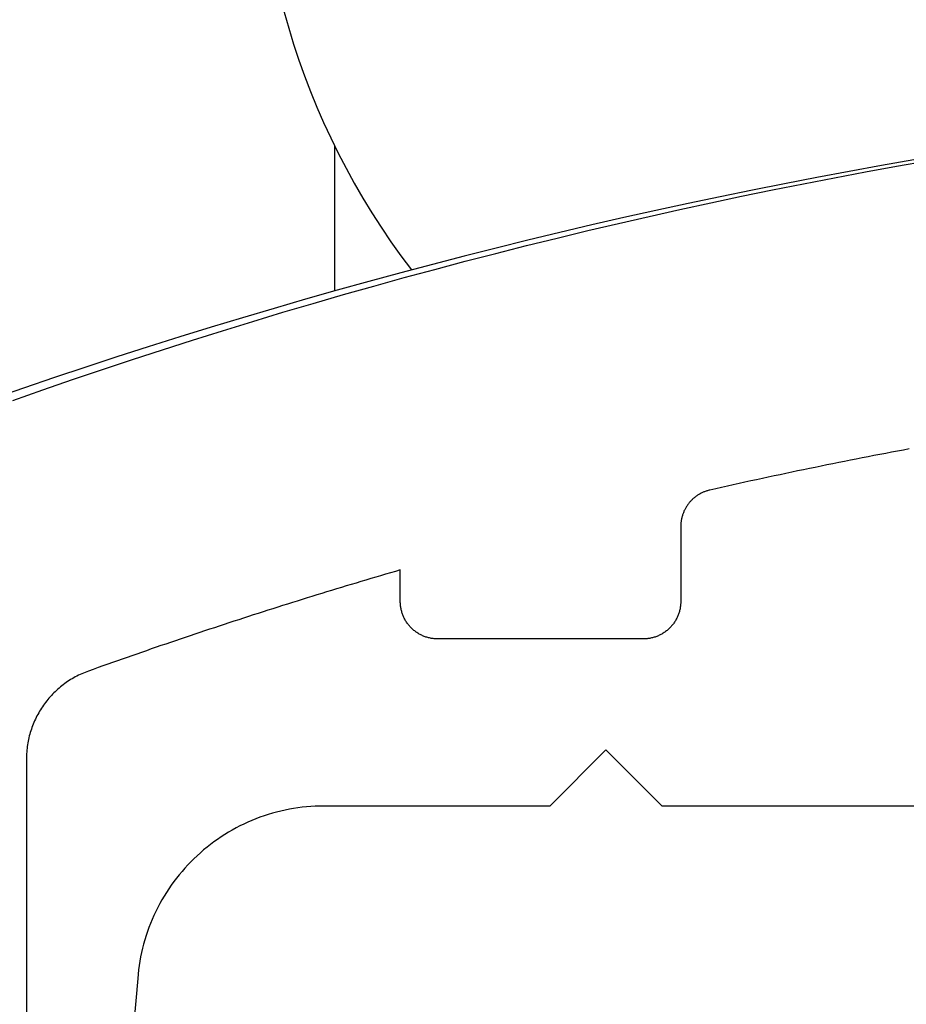
# Model space of a CAD drawing. Extents: x -12053 to 116912, y 122 to 41429.
# Drawn here: x -11391 to -11383, y 3300 to 3309 of the extents above; entities that cross this region are included whole.
import ezdxf

# ---------------------------------------------------------------- set-up
doc = ezdxf.new("R2010")
doc.units = 0
doc.header["$MEASUREMENT"] = 0
for name, color, linetype in [('1', 7, 'Continuous'), ('15', 7, 'Continuous'), ('AM_0', 7, 'Continuous'), ('NONE', 7, 'Continuous')]:
    doc.layers.add(name, color=color, linetype=linetype)

# ---------------------------------------------------------------- blocks, each defined once
blk = doc.blocks.new('GROUP-3-1')
at = {"layer": '15', "color": 30, "linetype": 'Continuous'}
blk.add_line((-11610.071, 3123.8174), (-11610.071, 3125.0978), dxfattribs=at)
blk = doc.blocks.new('GROUP-6-1')
at = {"layer": '15', "color": 30, "linetype": 'Continuous'}
for points in [[(-11598.3284, 3143.182), (-11608.8108, 3132.6996, 0.375554), (-11609.3934, 3124.003), (-11609.3934, 3124.003)], [(-11597.7022, 3125.7017, 0.091711), (-11615.8291, 3121.8188, 0.015329), (-11618.6757, 3120.5319, 0.286352), (-11619.1394, 3119.7886), (-11619.1394, 3119.7886), (-11619.1394, 3087.0836), (-11616.0001, 3083.9444), (-11616.0001, 2905.4916, 0.466308), (-11615.2231, 2904.8396), (-11615.2231, 2904.8396), (-11598.5109, 2907.7865, 0.36397), (-11597.8271, 2908.6014), (-11597.8271, 2908.6014), (-11597.8271, 2914.362), (-11599.4822, 2914.362), (-11601.0507, 2914.362)]]:
    blk.add_lwpolyline(points, format="xyb", dxfattribs=at)
blk = doc.blocks.new('GROUP-8-1')
at = {"layer": '1', "color": 7, "linetype": 'Continuous'}
for p, q in [((-11605.0982, 3124.9211), (-11604.823, 3124.9697)), ((-11605.373, 3124.871), (-11605.0982, 3124.9211)), ((-11605.9219, 3124.7662), (-11605.6476, 3124.8194)), ((-11605.6476, 3124.8194), (-11605.373, 3124.871)), ((-11606.4695, 3124.6552), (-11606.1958, 3124.7115)), ((-11606.1958, 3124.7115), (-11605.9219, 3124.7662)), ((-11606.7428, 3124.5974), (-11606.4695, 3124.6552)), ((-11607.2885, 3124.4772), (-11607.0159, 3124.5381)), ((-11607.0159, 3124.5381), (-11606.7428, 3124.5974)), ((-11607.5609, 3124.4148), (-11607.2885, 3124.4772)), ((-11607.8328, 3124.3509), (-11607.5609, 3124.4148)), ((-11608.3757, 3124.2184), (-11608.1044, 3124.2854)), ((-11608.1044, 3124.2854), (-11607.8328, 3124.3509)), ((-11608.6465, 3124.1499), (-11608.3757, 3124.2184)), ((-11608.917, 3124.0799), (-11608.6465, 3124.1499)), ((-11609.4567, 3123.9352), (-11609.187, 3124.0083)), ((-11609.187, 3124.0083), (-11608.917, 3124.0799)), ((-11609.7259, 3123.8606), (-11609.4567, 3123.9352)), ((-11609.9948, 3123.7845), (-11609.7259, 3123.8606)), ((-11610.2631, 3123.7069), (-11609.9948, 3123.7845)), ((-11610.5311, 3123.6277), (-11610.2631, 3123.7069)), ((-11610.7986, 3123.5471), (-11610.5311, 3123.6277)), ((-11611.0656, 3123.465), (-11610.7986, 3123.5471)), ((-11611.3322, 3123.3813), (-11611.0656, 3123.465)), ((-11611.5983, 3123.2962), (-11611.3322, 3123.3813)), ((-11611.8639, 3123.2095), (-11611.5983, 3123.2962)), ((-11612.129, 3123.1214), (-11611.8639, 3123.2095)), ((-11612.3936, 3123.0318), (-11612.129, 3123.1214)), ((-11612.6577, 3122.9407), (-11612.3936, 3123.0318)), ((-11612.9213, 3122.8481), (-11612.6577, 3122.9407)), ((-11605.2983, 3122.3584), (-11605.3503, 3122.3483)), ((-11605.2462, 3122.3685), (-11605.2983, 3122.3584)), ((-11605.1941, 3122.3785), (-11605.2462, 3122.3685)), ((-11605.1421, 3122.3884), (-11605.1941, 3122.3785)), ((-11605.09, 3122.3983), (-11605.1421, 3122.3884)), ((-11605.0379, 3122.4081), (-11605.09, 3122.3983)), ((-11604.9858, 3122.4178), (-11605.0379, 3122.4081)), ((-11605.7663, 3122.2654), (-11605.8182, 3122.2547)), ((-11605.7143, 3122.2759), (-11605.7663, 3122.2654)), ((-11605.6624, 3122.2865), (-11605.7143, 3122.2759)), ((-11605.6104, 3122.2969), (-11605.6624, 3122.2865)), ((-11605.5584, 3122.3073), (-11605.6104, 3122.2969)), ((-11605.5064, 3122.3176), (-11605.5584, 3122.3073)), ((-11605.4544, 3122.3279), (-11605.5064, 3122.3176)), ((-11605.4024, 3122.3382), (-11605.4544, 3122.3279)), ((-11605.3503, 3122.3483), (-11605.4024, 3122.3382)), ((-11606.1815, 3122.1787), (-11606.2334, 3122.1676)), ((-11606.1297, 3122.1897), (-11606.1815, 3122.1787)), ((-11606.0778, 3122.2007), (-11606.1297, 3122.1897)), ((-11606.0259, 3122.2116), (-11606.0778, 3122.2007)), ((-11605.974, 3122.2225), (-11606.0259, 3122.2116)), ((-11605.9221, 3122.2333), (-11605.974, 3122.2225)), ((-11605.8702, 3122.244), (-11605.9221, 3122.2333)), ((-11605.8182, 3122.2547), (-11605.8702, 3122.244)), ((-11606.5959, 3122.0883), (-11606.6477, 3122.0767)), ((-11606.5442, 3122.0998), (-11606.5959, 3122.0883)), ((-11606.4924, 3122.1112), (-11606.5442, 3122.0998)), ((-11606.4406, 3122.1226), (-11606.4924, 3122.1112)), ((-11606.3888, 3122.1339), (-11606.4406, 3122.1226)), ((-11606.337, 3122.1452), (-11606.3888, 3122.1339)), ((-11606.2852, 3122.1564), (-11606.337, 3122.1452)), ((-11606.2334, 3122.1676), (-11606.2852, 3122.1564)), ((-11606.8654, 3122.0034), (-11606.8711, 3121.9994)), ((-11606.8596, 3122.0073), (-11606.8654, 3122.0034)), ((-11606.8538, 3122.0111), (-11606.8596, 3122.0073)), ((-11606.8478, 3122.0147), (-11606.8538, 3122.0111)), ((-11606.8418, 3122.0182), (-11606.8478, 3122.0147)), ((-11606.8357, 3122.0216), (-11606.8418, 3122.0182)), ((-11606.8295, 3122.0249), (-11606.8357, 3122.0216)), ((-11606.8233, 3122.028), (-11606.8295, 3122.0249)), ((-11606.817, 3122.031), (-11606.8233, 3122.028)), ((-11606.8106, 3122.0338), (-11606.817, 3122.031)), ((-11606.8042, 3122.0366), (-11606.8106, 3122.0338)), ((-11606.7978, 3122.0392), (-11606.8042, 3122.0366)), ((-11606.7912, 3122.0416), (-11606.7978, 3122.0392)), ((-11606.7847, 3122.0439), (-11606.7912, 3122.0416)), ((-11606.778, 3122.0461), (-11606.7847, 3122.0439)), ((-11606.7714, 3122.0481), (-11606.778, 3122.0461)), ((-11606.7647, 3122.05), (-11606.7714, 3122.0481)), ((-11606.7579, 3122.0518), (-11606.7647, 3122.05)), ((-11606.7511, 3122.0534), (-11606.7579, 3122.0518)), ((-11606.6994, 3122.0651), (-11606.7511, 3122.0534)), ((-11606.6477, 3122.0767), (-11606.6994, 3122.0651)), ((-11606.9531, 3121.9147), (-11606.9569, 3121.9088)), ((-11606.9492, 3121.9204), (-11606.9531, 3121.9147)), ((-11606.9451, 3121.9261), (-11606.9492, 3121.9204)), ((-11606.9409, 3121.9317), (-11606.9451, 3121.9261)), ((-11606.9366, 3121.9372), (-11606.9409, 3121.9317)), ((-11606.9322, 3121.9426), (-11606.9366, 3121.9372)), ((-11606.9277, 3121.9479), (-11606.9322, 3121.9426)), ((-11606.9231, 3121.9531), (-11606.9277, 3121.9479)), ((-11606.9183, 3121.9582), (-11606.9231, 3121.9531)), ((-11606.9135, 3121.9632), (-11606.9183, 3121.9582)), ((-11606.9085, 3121.9681), (-11606.9135, 3121.9632)), ((-11606.9035, 3121.9729), (-11606.9085, 3121.9681)), ((-11606.8983, 3121.9776), (-11606.9035, 3121.9729)), ((-11606.8931, 3121.9822), (-11606.8983, 3121.9776)), ((-11606.8877, 3121.9867), (-11606.8931, 3121.9822)), ((-11606.8823, 3121.991), (-11606.8877, 3121.9867)), ((-11606.8767, 3121.9953), (-11606.8823, 3121.991)), ((-11606.8711, 3121.9994), (-11606.8767, 3121.9953)), ((-11606.9947, 3121.8268), (-11606.9967, 3121.8201)), ((-11606.9926, 3121.8334), (-11606.9947, 3121.8268)), ((-11606.9904, 3121.84), (-11606.9926, 3121.8334)), ((-11606.988, 3121.8466), (-11606.9904, 3121.84)), ((-11606.9855, 3121.8531), (-11606.988, 3121.8466)), ((-11606.9829, 3121.8595), (-11606.9855, 3121.8531)), ((-11606.9801, 3121.8659), (-11606.9829, 3121.8595)), ((-11606.9772, 3121.8722), (-11606.9801, 3121.8659)), ((-11606.9741, 3121.8785), (-11606.9772, 3121.8722)), ((-11606.9709, 3121.8847), (-11606.9741, 3121.8785)), ((-11606.9676, 3121.8909), (-11606.9709, 3121.8847)), ((-11606.9642, 3121.8969), (-11606.9676, 3121.8909)), ((-11606.9606, 3121.9029), (-11606.9642, 3121.8969)), ((-11606.9569, 3121.9088), (-11606.9606, 3121.9029)), ((-11607.0087, 3121.7445), (-11607.009, 3121.7375)), ((-11607.0084, 3121.7515), (-11607.0087, 3121.7445)), ((-11607.0079, 3121.7584), (-11607.0084, 3121.7515)), ((-11607.0072, 3121.7653), (-11607.0079, 3121.7584)), ((-11607.0064, 3121.7723), (-11607.0072, 3121.7653)), ((-11607.0054, 3121.7792), (-11607.0064, 3121.7723)), ((-11607.0043, 3121.7861), (-11607.0054, 3121.7792)), ((-11607.0031, 3121.7929), (-11607.0043, 3121.7861)), ((-11607.0017, 3121.7998), (-11607.0031, 3121.7929)), ((-11607.0002, 3121.8066), (-11607.0017, 3121.7998)), ((-11606.9985, 3121.8133), (-11607.0002, 3121.8066)), ((-11606.9967, 3121.8201), (-11606.9985, 3121.8133)), ((-11607.009, 3121.7375), (-11607.009, 3121.7305)), ((-11607.009, 3121.7305), (-11607.009, 3121.0665)), ((-11609.6224, 3121.3076), (-11609.6659, 3121.2948)), ((-11609.5788, 3121.3204), (-11609.6224, 3121.3076)), ((-11609.5353, 3121.3331), (-11609.5788, 3121.3204)), ((-11609.4917, 3121.3458), (-11609.5353, 3121.3331)), ((-11609.4917, 3121.0665), (-11609.4917, 3121.3458)), ((-11609.9268, 3121.2171), (-11609.9703, 3121.204)), ((-11609.8834, 3121.2301), (-11609.9268, 3121.2171)), ((-11609.8399, 3121.2432), (-11609.8834, 3121.2301)), ((-11609.7964, 3121.2561), (-11609.8399, 3121.2432)), ((-11609.7529, 3121.2691), (-11609.7964, 3121.2561)), ((-11609.7094, 3121.2819), (-11609.7529, 3121.2691)), ((-11609.6659, 3121.2948), (-11609.7094, 3121.2819)), ((-11610.1873, 3121.1379), (-11610.2306, 3121.1245)), ((-11610.1439, 3121.1512), (-11610.1873, 3121.1379)), ((-11610.1005, 3121.1645), (-11610.1439, 3121.1512)), ((-11610.0571, 3121.1777), (-11610.1005, 3121.1645)), ((-11610.0137, 3121.1909), (-11610.0571, 3121.1777)), ((-11609.9703, 3121.204), (-11610.0137, 3121.1909)), ((-11610.4906, 3121.0436), (-11610.5338, 3121.0299)), ((-11610.4473, 3121.0572), (-11610.4906, 3121.0436)), ((-11610.404, 3121.0707), (-11610.4473, 3121.0572)), ((-11610.3607, 3121.0842), (-11610.404, 3121.0707)), ((-11610.3173, 3121.0977), (-11610.3607, 3121.0842)), ((-11610.274, 3121.1112), (-11610.3173, 3121.0977)), ((-11610.2306, 3121.1245), (-11610.274, 3121.1112)), ((-11609.4916, 3121.0584), (-11609.4917, 3121.0665)), ((-11609.4913, 3121.0503), (-11609.4916, 3121.0584)), ((-11609.4908, 3121.0422), (-11609.4913, 3121.0503)), ((-11609.4901, 3121.0341), (-11609.4908, 3121.0422)), ((-11607.0099, 3121.0422), (-11607.0106, 3121.0341)), ((-11607.0094, 3121.0503), (-11607.0099, 3121.0422)), ((-11607.0091, 3121.0584), (-11607.0094, 3121.0503)), ((-11607.009, 3121.0665), (-11607.0091, 3121.0584)), ((-11610.75, 3120.9611), (-11610.7932, 3120.9472)), ((-11610.7068, 3120.975), (-11610.75, 3120.9611)), ((-11610.6636, 3120.9888), (-11610.7068, 3120.975)), ((-11610.6204, 3121.0025), (-11610.6636, 3120.9888)), ((-11610.5771, 3121.0163), (-11610.6204, 3121.0025)), ((-11610.5338, 3121.0299), (-11610.5771, 3121.0163)), ((-11609.4892, 3121.026), (-11609.4901, 3121.0341)), ((-11609.4881, 3121.0179), (-11609.4892, 3121.026)), ((-11609.4868, 3121.0099), (-11609.4881, 3121.0179)), ((-11609.4853, 3121.0019), (-11609.4868, 3121.0099)), ((-11609.4837, 3120.994), (-11609.4853, 3121.0019)), ((-11609.4818, 3120.9861), (-11609.4837, 3120.994)), ((-11609.4797, 3120.9782), (-11609.4818, 3120.9861)), ((-11609.4774, 3120.9704), (-11609.4797, 3120.9782)), ((-11609.475, 3120.9627), (-11609.4774, 3120.9704)), ((-11609.4724, 3120.955), (-11609.475, 3120.9627)), ((-11609.4695, 3120.9474), (-11609.4724, 3120.955)), ((-11607.0284, 3120.955), (-11607.0312, 3120.9474)), ((-11607.0257, 3120.9627), (-11607.0284, 3120.955)), ((-11607.0233, 3120.9704), (-11607.0257, 3120.9627)), ((-11607.021, 3120.9782), (-11607.0233, 3120.9704)), ((-11607.019, 3120.9861), (-11607.021, 3120.9782)), ((-11607.0171, 3120.994), (-11607.019, 3120.9861)), ((-11607.0154, 3121.0019), (-11607.0171, 3120.994)), ((-11607.0139, 3121.0099), (-11607.0154, 3121.0019)), ((-11607.0126, 3121.0179), (-11607.0139, 3121.0099)), ((-11607.0115, 3121.026), (-11607.0126, 3121.0179)), ((-11607.0106, 3121.0341), (-11607.0115, 3121.026)), ((-11611.009, 3120.8772), (-11611.0521, 3120.863)), ((-11610.9659, 3120.8913), (-11611.009, 3120.8772)), ((-11610.9227, 3120.9053), (-11610.9659, 3120.8913)), ((-11610.8796, 3120.9193), (-11610.9227, 3120.9053)), ((-11610.8364, 3120.9333), (-11610.8796, 3120.9193)), ((-11610.7932, 3120.9472), (-11610.8364, 3120.9333)), ((-11609.4665, 3120.9398), (-11609.4695, 3120.9474)), ((-11609.4633, 3120.9324), (-11609.4665, 3120.9398)), ((-11609.4599, 3120.925), (-11609.4633, 3120.9324)), ((-11609.4564, 3120.9177), (-11609.4599, 3120.925)), ((-11609.4526, 3120.9105), (-11609.4564, 3120.9177)), ((-11609.4487, 3120.9034), (-11609.4526, 3120.9105)), ((-11609.4446, 3120.8963), (-11609.4487, 3120.9034)), ((-11609.4403, 3120.8894), (-11609.4446, 3120.8963)), ((-11609.4359, 3120.8826), (-11609.4403, 3120.8894)), ((-11609.4313, 3120.8759), (-11609.4359, 3120.8826)), ((-11609.4266, 3120.8693), (-11609.4313, 3120.8759)), ((-11609.4216, 3120.8629), (-11609.4266, 3120.8693)), ((-11607.0742, 3120.8693), (-11607.0791, 3120.8629)), ((-11607.0694, 3120.8759), (-11607.0742, 3120.8693)), ((-11607.0648, 3120.8826), (-11607.0694, 3120.8759)), ((-11607.0604, 3120.8894), (-11607.0648, 3120.8826)), ((-11607.0561, 3120.8963), (-11607.0604, 3120.8894)), ((-11607.052, 3120.9033), (-11607.0561, 3120.8963)), ((-11607.0481, 3120.9105), (-11607.052, 3120.9033)), ((-11607.0444, 3120.9177), (-11607.0481, 3120.9105)), ((-11607.0408, 3120.925), (-11607.0444, 3120.9177)), ((-11607.0374, 3120.9324), (-11607.0408, 3120.925)), ((-11607.0342, 3120.9398), (-11607.0374, 3120.9324)), ((-11607.0312, 3120.9474), (-11607.0342, 3120.9398)), ((-11611.2675, 3120.7917), (-11611.3105, 3120.7773)), ((-11611.2244, 3120.8061), (-11611.2675, 3120.7917)), ((-11611.1814, 3120.8204), (-11611.2244, 3120.8061)), ((-11611.1383, 3120.8346), (-11611.1814, 3120.8204)), ((-11611.0952, 3120.8489), (-11611.1383, 3120.8346)), ((-11611.0521, 3120.863), (-11611.0952, 3120.8489)), ((-11609.4166, 3120.8565), (-11609.4216, 3120.8629)), ((-11609.4113, 3120.8503), (-11609.4166, 3120.8565)), ((-11609.406, 3120.8442), (-11609.4113, 3120.8503)), ((-11609.4004, 3120.8383), (-11609.406, 3120.8442)), ((-11609.3947, 3120.8324), (-11609.4004, 3120.8383)), ((-11609.3889, 3120.8268), (-11609.3947, 3120.8324)), ((-11609.383, 3120.8212), (-11609.3889, 3120.8268)), ((-11609.3769, 3120.8159), (-11609.383, 3120.8212)), ((-11609.3707, 3120.8106), (-11609.3769, 3120.8159)), ((-11609.3643, 3120.8056), (-11609.3707, 3120.8106)), ((-11609.3579, 3120.8006), (-11609.3643, 3120.8056)), ((-11609.3513, 3120.7959), (-11609.3579, 3120.8006)), ((-11609.3446, 3120.7913), (-11609.3513, 3120.7959)), ((-11609.3378, 3120.7869), (-11609.3446, 3120.7913)), ((-11609.3309, 3120.7826), (-11609.3378, 3120.7869)), ((-11609.3238, 3120.7785), (-11609.3309, 3120.7826)), ((-11607.1699, 3120.7826), (-11607.1769, 3120.7785)), ((-11607.163, 3120.7868), (-11607.1699, 3120.7826)), ((-11607.1562, 3120.7913), (-11607.163, 3120.7868)), ((-11607.1495, 3120.7959), (-11607.1562, 3120.7913)), ((-11607.1429, 3120.8006), (-11607.1495, 3120.7959)), ((-11607.1364, 3120.8056), (-11607.1429, 3120.8006)), ((-11607.1301, 3120.8106), (-11607.1364, 3120.8056)), ((-11607.1238, 3120.8159), (-11607.1301, 3120.8106)), ((-11607.1178, 3120.8212), (-11607.1238, 3120.8159)), ((-11607.1118, 3120.8268), (-11607.1178, 3120.8212)), ((-11607.106, 3120.8324), (-11607.1118, 3120.8268)), ((-11607.1003, 3120.8383), (-11607.106, 3120.8324)), ((-11607.0948, 3120.8442), (-11607.1003, 3120.8383)), ((-11607.0894, 3120.8503), (-11607.0948, 3120.8442)), ((-11607.0842, 3120.8565), (-11607.0894, 3120.8503)), ((-11607.0791, 3120.8629), (-11607.0842, 3120.8565)), ((-11611.5255, 3120.7048), (-11611.5684, 3120.6902)), ((-11611.4825, 3120.7194), (-11611.5255, 3120.7048)), ((-11611.4395, 3120.7339), (-11611.4825, 3120.7194)), ((-11611.3965, 3120.7485), (-11611.4395, 3120.7339)), ((-11611.3535, 3120.7629), (-11611.3965, 3120.7485)), ((-11611.3105, 3120.7773), (-11611.3535, 3120.7629)), ((-11609.3167, 3120.7746), (-11609.3238, 3120.7785)), ((-11609.3095, 3120.7708), (-11609.3167, 3120.7746)), ((-11609.3022, 3120.7673), (-11609.3095, 3120.7708)), ((-11609.2948, 3120.7639), (-11609.3022, 3120.7673)), ((-11609.2874, 3120.7607), (-11609.2948, 3120.7639)), ((-11609.2798, 3120.7577), (-11609.2874, 3120.7607)), ((-11609.2722, 3120.7548), (-11609.2798, 3120.7577)), ((-11609.2645, 3120.7522), (-11609.2722, 3120.7548)), ((-11609.2568, 3120.7497), (-11609.2645, 3120.7522)), ((-11609.249, 3120.7475), (-11609.2568, 3120.7497)), ((-11609.2411, 3120.7454), (-11609.249, 3120.7475)), ((-11609.2332, 3120.7435), (-11609.2411, 3120.7454)), ((-11609.2253, 3120.7419), (-11609.2332, 3120.7435)), ((-11609.2173, 3120.7404), (-11609.2253, 3120.7419)), ((-11609.2093, 3120.7391), (-11609.2173, 3120.7404)), ((-11609.2012, 3120.738), (-11609.2093, 3120.7391)), ((-11609.1931, 3120.7371), (-11609.2012, 3120.738)), ((-11609.185, 3120.7364), (-11609.1931, 3120.7371)), ((-11609.1769, 3120.7359), (-11609.185, 3120.7364)), ((-11609.1688, 3120.7356), (-11609.1769, 3120.7359)), ((-11609.1607, 3120.7355), (-11609.1688, 3120.7356)), ((-11607.3401, 3120.7355), (-11609.1607, 3120.7355)), ((-11607.3319, 3120.7356), (-11607.3401, 3120.7355)), ((-11607.3238, 3120.7359), (-11607.3319, 3120.7356)), ((-11607.3157, 3120.7364), (-11607.3238, 3120.7359)), ((-11607.3076, 3120.7371), (-11607.3157, 3120.7364)), ((-11607.2995, 3120.738), (-11607.3076, 3120.7371)), ((-11607.2915, 3120.7391), (-11607.2995, 3120.738)), ((-11607.2835, 3120.7404), (-11607.2915, 3120.7391)), ((-11607.2755, 3120.7418), (-11607.2835, 3120.7404)), ((-11607.2675, 3120.7435), (-11607.2755, 3120.7418)), ((-11607.2596, 3120.7454), (-11607.2675, 3120.7435)), ((-11607.2518, 3120.7475), (-11607.2596, 3120.7454)), ((-11607.244, 3120.7497), (-11607.2518, 3120.7475)), ((-11607.2362, 3120.7522), (-11607.244, 3120.7497)), ((-11607.2285, 3120.7548), (-11607.2362, 3120.7522)), ((-11607.2209, 3120.7577), (-11607.2285, 3120.7548)), ((-11607.2134, 3120.7607), (-11607.2209, 3120.7577)), ((-11607.2059, 3120.7639), (-11607.2134, 3120.7607)), ((-11607.1985, 3120.7673), (-11607.2059, 3120.7639)), ((-11607.1912, 3120.7708), (-11607.1985, 3120.7673)), ((-11607.184, 3120.7746), (-11607.1912, 3120.7708)), ((-11607.1769, 3120.7785), (-11607.184, 3120.7746)), ((-11611.783, 3120.6164), (-11611.8258, 3120.6015)), ((-11611.7401, 3120.6312), (-11611.783, 3120.6164)), ((-11611.6972, 3120.646), (-11611.7401, 3120.6312)), ((-11611.6543, 3120.6608), (-11611.6972, 3120.646)), ((-11611.6114, 3120.6755), (-11611.6543, 3120.6608)), ((-11611.5684, 3120.6902), (-11611.6114, 3120.6755)), ((-11612.0399, 3120.5265), (-11612.0827, 3120.5113)), ((-11611.9971, 3120.5416), (-11612.0399, 3120.5265)), ((-11611.9543, 3120.5566), (-11611.9971, 3120.5416)), ((-11611.9115, 3120.5716), (-11611.9543, 3120.5566)), ((-11611.8687, 3120.5866), (-11611.9115, 3120.5716)), ((-11611.8258, 3120.6015), (-11611.8687, 3120.5866)), ((-11612.298, 3120.4331), (-11612.3125, 3120.4267)), ((-11612.2833, 3120.4391), (-11612.298, 3120.4331)), ((-11612.2685, 3120.4449), (-11612.2833, 3120.4391)), ((-11612.2537, 3120.4504), (-11612.2685, 3120.4449)), ((-11612.211, 3120.4657), (-11612.2537, 3120.4504)), ((-11612.1682, 3120.481), (-11612.211, 3120.4657)), ((-11612.1255, 3120.4962), (-11612.1682, 3120.481)), ((-11612.0827, 3120.5113), (-11612.1255, 3120.4962)), ((-11612.4502, 3120.3485), (-11612.4631, 3120.3393)), ((-11612.4371, 3120.3575), (-11612.4502, 3120.3485)), ((-11612.4239, 3120.3662), (-11612.4371, 3120.3575)), ((-11612.4105, 3120.3747), (-11612.4239, 3120.3662)), ((-11612.3969, 3120.383), (-11612.4105, 3120.3747)), ((-11612.3832, 3120.3909), (-11612.3969, 3120.383)), ((-11612.3694, 3120.3986), (-11612.3832, 3120.3909)), ((-11612.3554, 3120.4061), (-11612.3694, 3120.3986)), ((-11612.3412, 3120.4132), (-11612.3554, 3120.4061)), ((-11612.3269, 3120.4201), (-11612.3412, 3120.4132)), ((-11612.3125, 3120.4267), (-11612.3269, 3120.4201)), ((-11612.5593, 3120.2568), (-11612.5704, 3120.2455)), ((-11612.548, 3120.2679), (-11612.5593, 3120.2568)), ((-11612.5365, 3120.2788), (-11612.548, 3120.2679)), ((-11612.5247, 3120.2894), (-11612.5365, 3120.2788)), ((-11612.5128, 3120.2999), (-11612.5247, 3120.2894)), ((-11612.5006, 3120.3101), (-11612.5128, 3120.2999)), ((-11612.4883, 3120.32), (-11612.5006, 3120.3101)), ((-11612.4758, 3120.3298), (-11612.4883, 3120.32)), ((-11612.4631, 3120.3393), (-11612.4758, 3120.3298)), ((-11612.6324, 3120.1733), (-11612.6419, 3120.1606)), ((-11612.6226, 3120.1858), (-11612.6324, 3120.1733)), ((-11612.6127, 3120.1981), (-11612.6226, 3120.1858)), ((-11612.6024, 3120.2103), (-11612.6127, 3120.1981)), ((-11612.592, 3120.2222), (-11612.6024, 3120.2103)), ((-11612.5813, 3120.2339), (-11612.592, 3120.2222)), ((-11612.5704, 3120.2455), (-11612.5813, 3120.2339)), ((-11612.6856, 3120.0945), (-11612.6936, 3120.0808)), ((-11612.6774, 3120.108), (-11612.6856, 3120.0945)), ((-11612.6689, 3120.1214), (-11612.6774, 3120.108)), ((-11612.6601, 3120.1347), (-11612.6689, 3120.1214)), ((-11612.6511, 3120.1477), (-11612.6601, 3120.1347)), ((-11612.6419, 3120.1606), (-11612.6511, 3120.1477)), ((-11612.7358, 3119.9956), (-11612.7419, 3119.9809)), ((-11612.7295, 3120.0101), (-11612.7358, 3119.9956)), ((-11612.7228, 3120.0245), (-11612.7295, 3120.0101)), ((-11612.7159, 3120.0388), (-11612.7228, 3120.0245)), ((-11612.7087, 3120.0529), (-11612.7159, 3120.0388)), ((-11612.7013, 3120.0669), (-11612.7087, 3120.0529)), ((-11612.6936, 3120.0808), (-11612.7013, 3120.0669)), ((-11612.7633, 3119.9212), (-11612.768, 3119.9061)), ((-11612.7584, 3119.9363), (-11612.7633, 3119.9212)), ((-11612.7532, 3119.9513), (-11612.7584, 3119.9363)), ((-11612.7477, 3119.9661), (-11612.7532, 3119.9513)), ((-11612.7419, 3119.9809), (-11612.7477, 3119.9661)), ((-11612.7868, 3119.829), (-11612.7896, 3119.8135)), ((-11612.7836, 3119.8446), (-11612.7868, 3119.829)), ((-11612.7801, 3119.8601), (-11612.7836, 3119.8446)), ((-11612.7764, 3119.8755), (-11612.7801, 3119.8601)), ((-11612.7723, 3119.8908), (-11612.7764, 3119.8755)), ((-11612.768, 3119.9061), (-11612.7723, 3119.8908)), ((-11612.7995, 3119.7348), (-11612.8006, 3119.719)), ((-11612.7981, 3119.7506), (-11612.7995, 3119.7348)), ((-11612.7965, 3119.7664), (-11612.7981, 3119.7506)), ((-11612.7945, 3119.7821), (-11612.7965, 3119.7664)), ((-11612.7922, 3119.7978), (-11612.7945, 3119.7821)), ((-11612.7896, 3119.8135), (-11612.7922, 3119.7978)), ((-11612.8018, 3119.6873), (-11612.8019, 3119.6714)), ((-11612.8019, 3119.6714), (-11612.8019, 3116.9316)), ((-11612.8013, 3119.7031), (-11612.8018, 3119.6873)), ((-11612.8006, 3119.719), (-11612.8013, 3119.7031))]:
    blk.add_line(p, q, dxfattribs=at)

msp = doc.modelspace()

# ---------------------------------------------------------------- linework, layer by layer
at = {"layer": '1', "color": 7, "linetype": 'Continuous'}
for p, q in [((-11386.1332, 3302.1107), (-11386.6298, 3301.6142)), ((-11385.6367, 3301.6142), (-11386.1332, 3302.1107)), ((-11389.0863, 3301.5498), (-11389.1233, 3301.5387)), ((-11389.0491, 3301.56), (-11389.0863, 3301.5498)), ((-11389.0116, 3301.5694), (-11389.0491, 3301.56)), ((-11388.974, 3301.5778), (-11389.0116, 3301.5694)), ((-11388.9361, 3301.5855), (-11388.974, 3301.5778)), ((-11388.8981, 3301.5922), (-11388.9361, 3301.5855)), ((-11388.86, 3301.598), (-11388.8981, 3301.5922)), ((-11388.8217, 3301.6029), (-11388.86, 3301.598)), ((-11388.7833, 3301.607), (-11388.8217, 3301.6029)), ((-11388.7448, 3301.6101), (-11388.7833, 3301.607)), ((-11388.7063, 3301.6124), (-11388.7448, 3301.6101)), ((-11388.6677, 3301.6137), (-11388.7063, 3301.6124)), ((-11388.6291, 3301.6142), (-11388.6677, 3301.6137)), ((-11388.629, 3301.6142), (-11388.6291, 3301.6142)), ((-11386.6298, 3301.6142), (-11388.629, 3301.6142)), ((-11381.3334, 3301.6142), (-11385.6367, 3301.6142)), ((-11389.3038, 3301.4704), (-11389.3388, 3301.4543)), ((-11389.2683, 3301.4858), (-11389.3038, 3301.4704)), ((-11389.2325, 3301.5002), (-11389.2683, 3301.4858)), ((-11389.1964, 3301.5139), (-11389.2325, 3301.5002)), ((-11389.16, 3301.5267), (-11389.1964, 3301.5139)), ((-11389.1233, 3301.5387), (-11389.16, 3301.5267)), ((-11389.475, 3301.3816), (-11389.508, 3301.3615)), ((-11389.4416, 3301.401), (-11389.475, 3301.3816)), ((-11389.4078, 3301.4196), (-11389.4416, 3301.401)), ((-11389.3735, 3301.4373), (-11389.4078, 3301.4196)), ((-11389.3388, 3301.4543), (-11389.3735, 3301.4373)), ((-11389.6039, 3301.2966), (-11389.6348, 3301.2735)), ((-11389.5724, 3301.319), (-11389.6039, 3301.2966)), ((-11389.5405, 3301.3406), (-11389.5724, 3301.319)), ((-11389.508, 3301.3615), (-11389.5405, 3301.3406)), ((-11389.7243, 3301.2), (-11389.7529, 3301.1741)), ((-11389.695, 3301.2252), (-11389.7243, 3301.2)), ((-11389.6652, 3301.2497), (-11389.695, 3301.2252)), ((-11389.6348, 3301.2735), (-11389.6652, 3301.2497)), ((-11389.8084, 3301.1204), (-11389.8351, 3301.0926)), ((-11389.781, 3301.1476), (-11389.8084, 3301.1204)), ((-11389.7529, 3301.1741), (-11389.781, 3301.1476)), ((-11389.8867, 3301.0351), (-11389.9114, 3301.0055)), ((-11389.8612, 3301.0641), (-11389.8867, 3301.0351)), ((-11389.8351, 3301.0926), (-11389.8612, 3301.0641)), ((-11389.9588, 3300.9445), (-11389.9815, 3300.9132)), ((-11389.9355, 3300.9753), (-11389.9588, 3300.9445)), ((-11389.9114, 3301.0055), (-11389.9355, 3300.9753)), ((-11390.0245, 3300.8491), (-11390.0449, 3300.8163)), ((-11390.0033, 3300.8814), (-11390.0245, 3300.8491)), ((-11389.9815, 3300.9132), (-11390.0033, 3300.8814)), ((-11390.0645, 3300.7831), (-11390.0833, 3300.7494)), ((-11390.0449, 3300.8163), (-11390.0645, 3300.7831)), ((-11390.1186, 3300.6807), (-11390.135, 3300.6458)), ((-11390.1013, 3300.7152), (-11390.1186, 3300.6807)), ((-11390.0833, 3300.7494), (-11390.1013, 3300.7152)), ((-11390.1506, 3300.6104), (-11390.1654, 3300.5748)), ((-11390.135, 3300.6458), (-11390.1506, 3300.6104)), ((-11390.1924, 3300.5025), (-11390.2047, 3300.4659)), ((-11390.1793, 3300.5388), (-11390.1924, 3300.5025)), ((-11390.1654, 3300.5748), (-11390.1793, 3300.5388)), ((-11390.2161, 3300.429), (-11390.2266, 3300.3918)), ((-11390.2047, 3300.4659), (-11390.2161, 3300.429)), ((-11390.2363, 3300.3544), (-11390.245, 3300.3169)), ((-11390.2266, 3300.3918), (-11390.2363, 3300.3544)), ((-11390.26, 3300.2411), (-11390.2661, 3300.203)), ((-11390.2529, 3300.2791), (-11390.26, 3300.2411)), ((-11390.245, 3300.3169), (-11390.2529, 3300.2791)), ((-11390.2713, 3300.1647), (-11390.2757, 3300.1264)), ((-11390.2661, 3300.203), (-11390.2713, 3300.1647)), ((-11390.2791, 3300.088), (-11390.4024, 3298.6803)), ((-11390.2757, 3300.1264), (-11390.2792, 3300.0879)), ((-11390.2792, 3300.0879), (-11390.2791, 3300.088))]:
    msp.add_line(p, q, dxfattribs=at)

# ---------------------------------------------------------------- block references
at = {"layer": 'AM_0', "color": 7, "linetype": 'Continuous', "ltscale": 304.8}
msp.add_blockref('GROUP-8-1', (221.5379, 182.3587), dxfattribs=at)
at = {"layer": 'NONE', "color": 7, "linetype": 'Continuous', "ltscale": 304.8}
for name in ['GROUP-6-1', 'GROUP-3-1']:
    msp.add_blockref(name, (221.5379, 182.3587), dxfattribs=at)

doc.saveas('drawing.dxf')
